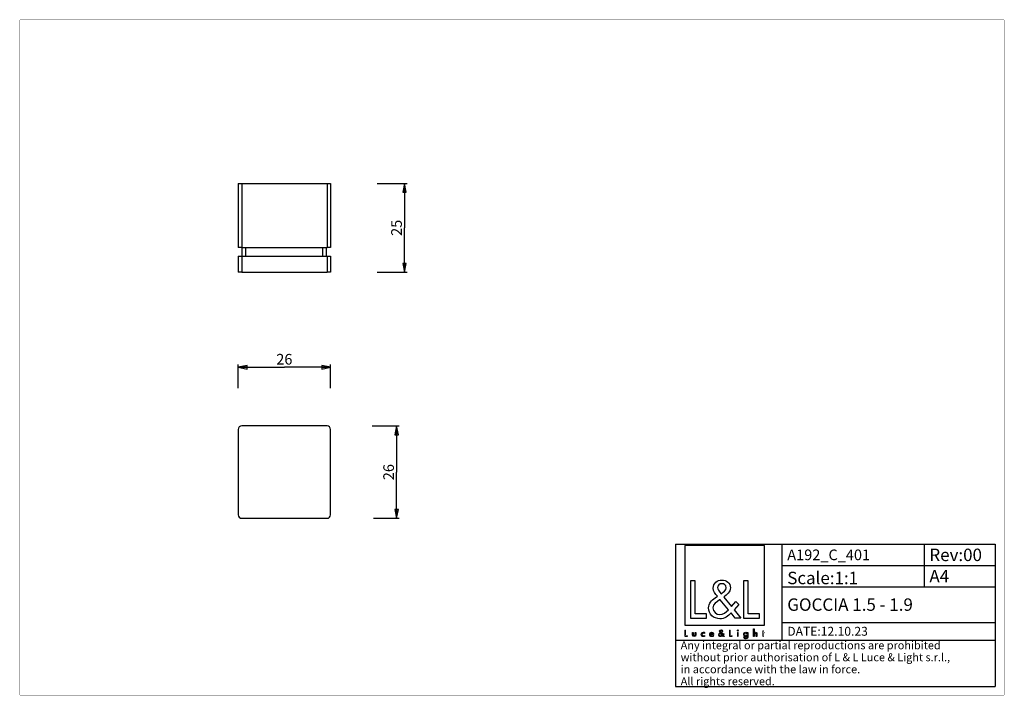
# Model space of a CAD drawing. Units: millimetres. Extents: x 10 to 287, y 10 to 200.
import ezdxf

# ---------------------------------------------------------------- set-up
doc = ezdxf.new("R2010")
doc.units = ezdxf.units.MM
doc.header["$LTSCALE"] = 16.335
doc.layers.get('0').update_dxf_attribs({"linetype": 'CONTINUOUS'})
doc.layers.add('7_ALL_FEATURES', color=7, linetype='CONTINUOUS')
doc.layers.add('9_SOLID', color=7, linetype='CONTINUOUS')
doc.styles.get("Standard").update_dxf_attribs({"font": 'arial.ttf'})
doc.dimstyles.new('DIMSTYLE_1', dxfattribs={"dimtxt": 3, "dimasz": 2.5, "dimexe": 0.75, "dimexo": 0.75, "dimgap": 0.75, "dimtad": 1, "dimtxsty": 'STANDARD', "dimblk": 'CLOSED', "dimblk1": 'CLOSED', "dimblk2": 'CLOSED', "dimcen": 0.09, "dimazin": 2, "dimtp": 0.2, "dimtm": 0.2, "dimtfac": 1, "dimtofl": 0, "dimtmove": 0, "dimatfit": 3, "dimldrblk": 'CLOSED', "dimfxl": 1, "dimtolj": 1, "dimarcsym": 0})

# ---------------------------------------------------------------- blocks, each defined once
blk = doc.blocks.new('_CLOSED')
at = {"color": 0, "linetype": 'ByBlock'}
for p, q in [((0, 0), (-1, 0.2)), ((-1, 0.2), (-1, -0.2)), ((-1, -0.2), (0, 0)), ((-1, 0), (0, 0))]:
    blk.add_line(p, q, dxfattribs=at)
blk = doc.blocks.new('*D1')
at = {"color": 2, "linetype": 'Continuous'}
for p, q in [((110.568485, 153.993139), (119.004278, 153.993139)), ((118.254278, 153.993139), (118.254278, 141.493139)), ((118.254278, 128.993139), (118.254278, 141.493139)), ((110.568485, 128.993139), (119.004278, 128.993139))]:
    blk.add_line(p, q, dxfattribs=at)
at = {"color": 2, "linetype": 'Continuous', "xscale": 2.5, "yscale": 2.5, "zscale": 2.5}
for p, rotation in [((118.254278, 153.993139), 90), ((118.254278, 128.993139), 270)]:
    blk.add_blockref('_CLOSED', p, dxfattribs=dict(at, rotation=rotation))
at = {"color": 2, "linetype": 'Continuous', "insert": (114.504278, 141.493139), "char_height": 3, "width": 4.66171, "attachment_point": 2, "rotation": 90, "line_spacing_factor": 0.9}
blk.add_mtext('25', dxfattribs=at)
blk = doc.blocks.new('*D2')
at = {"color": 2, "linetype": 'Continuous'}
for p, q in [((71.439289, 96.381823), (71.439289, 103.01172)), ((97.439289, 96.381823), (97.439289, 103.01172)), ((71.439289, 102.26172), (84.439289, 102.26172)), ((97.439289, 102.26172), (84.439289, 102.26172))]:
    blk.add_line(p, q, dxfattribs=at)
at = {"color": 2, "linetype": 'Continuous', "xscale": 2.5, "yscale": 2.5, "zscale": 2.5, "rotation": 180}
blk.add_blockref('_CLOSED', (71.439289, 102.26172), dxfattribs=at)
at = {"color": 2, "linetype": 'Continuous', "xscale": 2.5, "yscale": 2.5, "zscale": 2.5}
blk.add_blockref('_CLOSED', (97.439289, 102.26172), dxfattribs=at)
at = {"color": 2, "linetype": 'Continuous', "insert": (84.439289, 106.01172), "char_height": 3, "width": 4.66171, "attachment_point": 2, "line_spacing_factor": 0.9}
blk.add_mtext('26', dxfattribs=at)
blk = doc.blocks.new('*D3')
at = {"color": 2, "linetype": 'Continuous'}
for p, q in [((109.184383, 85.747387), (116.773722, 85.747387)), ((116.023722, 85.747387), (116.023722, 72.747387)), ((116.023722, 59.747387), (116.023722, 72.747387)), ((109.480558, 59.747387), (116.773722, 59.747387))]:
    blk.add_line(p, q, dxfattribs=at)
at = {"color": 2, "linetype": 'Continuous', "xscale": 2.5, "yscale": 2.5, "zscale": 2.5}
for p, rotation in [((116.023722, 85.747387), 90), ((116.023722, 59.747387), 270)]:
    blk.add_blockref('_CLOSED', p, dxfattribs=dict(at, rotation=rotation))
at = {"color": 2, "linetype": 'Continuous', "insert": (112.273722, 72.747387), "char_height": 3, "width": 4.66171, "attachment_point": 2, "rotation": 90, "line_spacing_factor": 0.9}
blk.add_mtext('26', dxfattribs=at)
blk = doc.blocks.new('LOGO2_BL0', base_point=(208.31, 38.97))
at = {"color": 7, "linetype": 'Continuous'}
for p, q in [((219.52, 52.09), (197.1, 52.09)), ((197.1, 52.09), (197.1, 29.68)), ((219.52, 29.68), (219.52, 52.09)), ((200.05, 42.16), (198.75, 42.16)), ((198.75, 42.16), (198.75, 31.7)), ((200.05, 32.9), (200.05, 42.16)), ((214.99, 42.16), (213.69, 42.16)), ((213.69, 42.16), (213.69, 31.7)), ((214.99, 32.9), (214.99, 42.16)), ((198.75, 31.7), (203.23, 31.7)), ((203.23, 32.9), (200.05, 32.9)), ((203.23, 31.7), (203.23, 32.9)), ((213.69, 31.7), (218.17, 31.7)), ((218.17, 32.9), (214.99, 32.9)), ((218.17, 31.7), (218.17, 32.9)), ((197.1, 29.68), (219.52, 29.68))]:
    blk.add_line(p, q, dxfattribs=at)
at = {"color": 7, "linetype": 'Continuous', "const_width": 0.2}
for points in [[(197.1, 28.36), (197.1, 26.5)], [(197.33, 28.36), (197.1, 28.36)], [(197.33, 26.72), (197.33, 28.36)], [(209.94, 28.36), (209.71, 28.36)], [(209.71, 28.36), (209.71, 26.5)], [(209.94, 26.72), (209.94, 28.36)], [(212.18, 27.66), (211.96, 27.66)], [(211.96, 27.66), (211.96, 26.5)], [(212.18, 26.5), (212.18, 27.66)], [(219.07, 27.66), (218.94, 27.66)], [(218.94, 27.66), (218.94, 27.45)], [(219.29, 28.1), (219.07, 28.1)], [(219.07, 28.1), (219.07, 27.66)], [(219.29, 27.66), (219.29, 28.1)], [(219.5, 27.66), (219.29, 27.66)], [(219.5, 27.45), (219.5, 27.66)], [(197.1, 26.5), (197.9, 26.5)], [(197.9, 26.72), (197.33, 26.72)], [(197.9, 26.5), (197.9, 26.72)], [(209.71, 26.5), (210.5, 26.5)], [(210.5, 26.72), (209.94, 26.72)], [(210.5, 26.5), (210.5, 26.72)], [(211.96, 26.5), (212.18, 26.5)], [(218.94, 27.45), (219.07, 27.45)], [(219.07, 27.45), (219.07, 26.5)], [(219.07, 26.5), (219.29, 26.5)], [(219.29, 27.45), (219.5, 27.45)], [(219.29, 26.5), (219.29, 27.45)]]:
    blk.add_lwpolyline(points, dxfattribs=at)
at = {"color": 7, "linetype": 'Continuous'}
for points, knots in [([(211.3, 31.7), (211.3, 31.7), (212.91, 31.7), (212.91, 31.7), (212.91, 31.7), (211.04, 34.02), (211.04, 34.02), (211.04, 34.02), (212.31, 35.52), (212.31, 35.52), (212.31, 35.52), (211.48, 36.38), (211.48, 36.38), (211.48, 36.38), (210.26, 34.96), (210.26, 34.96), (210.26, 34.96), (208.08, 37.6), (208.08, 37.6), (208.96, 38.24), (209.98, 39.03), (209.98, 40.21), (209.98, 41.58), (208.84, 42.39), (207.57, 42.39), (206.2, 42.39), (205.15, 41.54), (205.15, 40.1), (205.15, 39.21), (205.71, 38.43), (206.31, 37.81), (206.31, 37.81), (205.65, 37.34), (205.65, 37.34), (204.66, 36.61), (203.82, 35.89), (203.82, 34.56), (203.82, 32.76), (205.28, 31.48), (207.03, 31.48), (208.26, 31.48), (209.37, 32.19), (210.16, 33.12), (210.16, 33.12), (211.3, 31.7), (211.3, 31.7)], [0, 0, 0, 0, 1, 1, 1, 2, 2, 2, 3, 3, 3, 4, 4, 4, 5, 5, 5, 6, 6, 6, 7, 7, 7, 8, 8, 8, 9, 9, 9, 10, 10, 10, 11, 11, 11, 12, 12, 12, 13, 13, 13, 14, 14, 14, 15, 15, 15, 15]), ([(207.35, 38.5), (207.35, 38.5), (207, 38.95), (207, 38.95), (206.69, 39.33), (206.38, 39.72), (206.38, 40.25), (206.38, 40.92), (206.92, 41.36), (207.54, 41.36), (208.23, 41.36), (208.76, 40.96), (208.76, 40.22), (208.76, 39.46), (208.04, 39.03), (207.51, 38.61), (207.51, 38.61), (207.35, 38.5), (207.35, 38.5)], [0, 0, 0, 0, 1, 1, 1, 2, 2, 2, 3, 3, 3, 4, 4, 4, 5, 5, 5, 6, 6, 6, 6]), ([(207.07, 36.86), (207.07, 36.86), (209.39, 34.04), (209.39, 34.04), (208.73, 33.38), (207.96, 32.65), (206.99, 32.65), (205.99, 32.65), (205.04, 33.58), (205.04, 34.58), (205.04, 35.57), (206.22, 36.28), (206.94, 36.78), (206.94, 36.78), (207.07, 36.86), (207.07, 36.86)], [0, 0, 0, 0, 1, 1, 1, 2, 2, 2, 3, 3, 3, 4, 4, 4, 5, 5, 5, 5]), ([(208, 26.5), (208, 26.5), (208.29, 26.5), (208.29, 26.5), (208.29, 26.5), (207.96, 26.92), (207.96, 26.92), (207.96, 26.92), (208.18, 27.18), (208.18, 27.18), (208.18, 27.18), (208.03, 27.33), (208.03, 27.33), (208.03, 27.33), (207.82, 27.08), (207.82, 27.08), (207.82, 27.08), (207.43, 27.55), (207.43, 27.55), (207.59, 27.66), (207.77, 27.8), (207.77, 28.01), (207.77, 28.26), (207.57, 28.4), (207.34, 28.4), (207.1, 28.4), (206.91, 28.25), (206.91, 27.99), (206.91, 27.84), (207.01, 27.7), (207.12, 27.59), (207.12, 27.59), (207, 27.5), (207, 27.5), (206.82, 27.38), (206.68, 27.25), (206.68, 27.01), (206.68, 26.69), (206.93, 26.46), (207.24, 26.46), (207.46, 26.46), (207.66, 26.59), (207.8, 26.76), (207.8, 26.76), (208, 26.5), (208, 26.5)], [0, 0, 0, 0, 1, 1, 1, 2, 2, 2, 3, 3, 3, 4, 4, 4, 5, 5, 5, 6, 6, 6, 7, 7, 7, 8, 8, 8, 9, 9, 9, 10, 10, 10, 11, 11, 11, 12, 12, 12, 13, 13, 13, 14, 14, 14, 15, 15, 15, 15]), ([(207.3, 27.71), (207.3, 27.71), (207.24, 27.79), (207.24, 27.79), (207.19, 27.86), (207.13, 27.93), (207.13, 28.02), (207.13, 28.14), (207.22, 28.22), (207.34, 28.22), (207.46, 28.22), (207.55, 28.15), (207.55, 28.02), (207.55, 27.88), (207.42, 27.8), (207.33, 27.73), (207.33, 27.73), (207.3, 27.71), (207.3, 27.71)], [0, 0, 0, 0, 1, 1, 1, 2, 2, 2, 3, 3, 3, 4, 4, 4, 5, 5, 5, 6, 6, 6, 6]), ([(212.07, 28.34), (211.99, 28.34), (211.92, 28.27), (211.92, 28.18), (211.92, 28.1), (211.99, 28.03), (212.07, 28.03), (212.15, 28.03), (212.22, 28.1), (212.22, 28.18), (212.22, 28.27), (212.15, 28.34), (212.07, 28.34)], [0, 0, 0, 0, 1, 1, 1, 2, 2, 2, 3, 3, 3, 4, 4, 4, 4]), ([(216.46, 28.64), (216.46, 28.64), (216.46, 26.5), (216.46, 26.5), (216.46, 26.5), (216.69, 26.5), (216.69, 26.5), (216.69, 26.5), (216.69, 27.03), (216.69, 27.03), (216.69, 27.24), (216.69, 27.49), (216.97, 27.49), (217.2, 27.49), (217.23, 27.36), (217.23, 27.16), (217.23, 27.16), (217.23, 26.5), (217.23, 26.5), (217.23, 26.5), (217.45, 26.5), (217.45, 26.5), (217.45, 26.5), (217.45, 27.19), (217.45, 27.19), (217.45, 27.47), (217.36, 27.69), (217.04, 27.69), (216.9, 27.69), (216.76, 27.62), (216.69, 27.5), (216.69, 27.5), (216.69, 27.5), (216.69, 27.5), (216.69, 27.5), (216.69, 28.64), (216.69, 28.64), (216.69, 28.64), (216.46, 28.64), (216.46, 28.64)], [0, 0, 0, 0, 1, 1, 1, 2, 2, 2, 3, 3, 3, 4, 4, 4, 5, 5, 5, 6, 6, 6, 7, 7, 7, 8, 8, 8, 9, 9, 9, 10, 10, 10, 11, 11, 11, 12, 12, 12, 13, 13, 13, 13]), ([(199.3, 27.66), (199.3, 27.66), (199.3, 26.99), (199.3, 26.99), (199.3, 26.68), (199.44, 26.46), (199.78, 26.46), (200.12, 26.46), (200.27, 26.68), (200.27, 26.99), (200.27, 26.99), (200.27, 27.66), (200.27, 27.66), (200.27, 27.66), (200.05, 27.66), (200.05, 27.66), (200.05, 27.66), (200.05, 27.02), (200.05, 27.02), (200.05, 26.83), (200, 26.67), (199.78, 26.67), (199.57, 26.67), (199.52, 26.83), (199.52, 27.02), (199.52, 27.02), (199.52, 27.66), (199.52, 27.66), (199.52, 27.66), (199.3, 27.66), (199.3, 27.66)], [0, 0, 0, 0, 1, 1, 1, 2, 2, 2, 3, 3, 3, 4, 4, 4, 5, 5, 5, 6, 6, 6, 7, 7, 7, 8, 8, 8, 9, 9, 9, 10, 10, 10, 10]), ([(202.7, 27.61), (202.61, 27.67), (202.49, 27.69), (202.39, 27.69), (202.04, 27.69), (201.76, 27.43), (201.76, 27.07), (201.76, 26.73), (202.04, 26.46), (202.38, 26.46), (202.49, 26.46), (202.59, 26.49), (202.7, 26.54), (202.7, 26.54), (202.7, 26.82), (202.7, 26.82), (202.61, 26.73), (202.51, 26.67), (202.38, 26.67), (202.15, 26.67), (201.98, 26.84), (201.98, 27.08), (201.98, 27.29), (202.15, 27.48), (202.37, 27.48), (202.5, 27.48), (202.61, 27.43), (202.7, 27.33), (202.7, 27.33), (202.7, 27.61), (202.7, 27.61)], [0, 0, 0, 0, 1, 1, 1, 2, 2, 2, 3, 3, 3, 4, 4, 4, 5, 5, 5, 6, 6, 6, 7, 7, 7, 8, 8, 8, 9, 9, 9, 10, 10, 10, 10]), ([(205.23, 27.04), (205.23, 27.04), (205.23, 27.08), (205.23, 27.08), (205.23, 27.42), (205.05, 27.69), (204.69, 27.69), (204.32, 27.69), (204.13, 27.42), (204.13, 27.07), (204.13, 26.73), (204.34, 26.46), (204.69, 26.46), (204.92, 26.46), (205.12, 26.58), (205.23, 26.78), (205.23, 26.78), (205.04, 26.89), (205.04, 26.89), (204.96, 26.75), (204.86, 26.66), (204.7, 26.66), (204.48, 26.66), (204.35, 26.85), (204.35, 27.04), (204.35, 27.04), (205.23, 27.04), (205.23, 27.04)], [0, 0, 0, 0, 1, 1, 1, 2, 2, 2, 3, 3, 3, 4, 4, 4, 5, 5, 5, 6, 6, 6, 7, 7, 7, 8, 8, 8, 9, 9, 9, 9]), ([(204.36, 27.21), (204.39, 27.38), (204.52, 27.5), (204.69, 27.5), (204.86, 27.5), (204.98, 27.38), (205.01, 27.21), (205.01, 27.21), (204.36, 27.21), (204.36, 27.21)], [0, 0, 0, 0, 1, 1, 1, 2, 2, 2, 3, 3, 3, 3]), ([(207.25, 27.42), (207.25, 27.42), (207.66, 26.92), (207.66, 26.92), (207.55, 26.8), (207.41, 26.67), (207.24, 26.67), (207.06, 26.67), (206.89, 26.84), (206.89, 27.01), (206.89, 27.19), (207.1, 27.32), (207.23, 27.4), (207.23, 27.4), (207.25, 27.42), (207.25, 27.42)], [0, 0, 0, 0, 1, 1, 1, 2, 2, 2, 3, 3, 3, 4, 4, 4, 5, 5, 5, 5]), ([(214.9, 27.66), (214.9, 27.66), (214.67, 27.66), (214.67, 27.66), (214.67, 27.66), (214.67, 27.46), (214.67, 27.46), (214.67, 27.46), (214.67, 27.46), (214.67, 27.46), (214.58, 27.6), (214.44, 27.69), (214.27, 27.69), (213.94, 27.69), (213.73, 27.4), (213.73, 27.09), (213.73, 26.76), (213.92, 26.46), (214.28, 26.46), (214.44, 26.46), (214.58, 26.55), (214.67, 26.68), (214.67, 26.68), (214.67, 26.68), (214.67, 26.68), (214.67, 26.68), (214.67, 26.46), (214.67, 26.46), (214.67, 26.23), (214.62, 26.04), (214.34, 26.04), (214.14, 26.04), (214, 26.16), (214, 26.37), (214, 26.37), (213.78, 26.37), (213.78, 26.37), (213.78, 26.04), (214.01, 25.84), (214.33, 25.84), (214.78, 25.84), (214.9, 26.13), (214.9, 26.53), (214.9, 26.53), (214.9, 27.66), (214.9, 27.66)], [0, 0, 0, 0, 1, 1, 1, 2, 2, 2, 3, 3, 3, 4, 4, 4, 5, 5, 5, 6, 6, 6, 7, 7, 7, 8, 8, 8, 9, 9, 9, 10, 10, 10, 11, 11, 11, 12, 12, 12, 13, 13, 13, 14, 14, 14, 15, 15, 15, 15]), ([(214.31, 26.66), (214.08, 26.66), (213.95, 26.86), (213.95, 27.08), (213.95, 27.29), (214.08, 27.49), (214.31, 27.49), (214.55, 27.49), (214.69, 27.3), (214.69, 27.08), (214.69, 26.85), (214.55, 26.66), (214.31, 26.66)], [0, 0, 0, 0, 1, 1, 1, 2, 2, 2, 3, 3, 3, 4, 4, 4, 4])]:
    blk.add_open_spline(points, degree=3, knots=knots, dxfattribs=at)
blk = doc.blocks.new('*T5')
at = {"color": 2, "linetype": 'Continuous'}
for p, q in [((0, 0), (90, 0)), ((0, 0), (0, -40)), ((30, 0), (30, -27)), ((70, 0), (70, -12)), ((90, 0), (90, -40)), ((30, -6), (90, -6)), ((30, -12), (90, -12)), ((30, -22), (90, -22)), ((0, -27), (90, -27)), ((0, -40), (90, -40))]:
    blk.add_line(p, q, dxfattribs=at)
at = {"layer": '9_SOLID', "color": 2, "linetype": 'Continuous', "attachment_point": 1, "line_spacing_factor": 0.9}
for s, insert, char_height, width in [('A192_C_401', (31.4875, -1.5), 3, 48.914498), ('Rev:00', (71.4875, -1.25), 3.5, 30.966543), ('Scale:1:1', (31.4875, -7.75), 3.5, 40.724907), ('A4', (71.4875, -7.25), 3.5, 11.944238), ('GOCCIA 1.5 - 1.9', (31.4875, -15.25), 3.5, 77.052045), ('DATE:12.10.23', (31.4875, -23.25), 2.5, 47.695167), ('Any integral or partial reproductions are prohibited \\Pwithout prior authorisation of L & L Luce & Light s.r.l., \\Pin accordance with the law in force. \\PAll rights reserved.', (1.4875, -27.3125), 2.25, 148.98513)]:
    blk.add_mtext(s, dxfattribs=dict(at, insert=insert, char_height=char_height, width=width))

msp = doc.modelspace()

# ---------------------------------------------------------------- linework, layer by layer
at = {"color": 7, "linetype": 'Continuous', "const_width": 0.1}
for points in [[(10, 200), (287, 200)], [(10, 10), (10, 200)], [(287, 10), (287, 200)], [(10, 10), (287, 10)]]:
    msp.add_lwpolyline(points, dxfattribs=at)
at = {"layer": '7_ALL_FEATURES', "color": 7, "linetype": 'Continuous'}
for p, q in [((71.439289, 153.993139), (71.439289, 135.993139)), ((71.439289, 153.993139), (72.439289, 153.993139)), ((72.439289, 153.993139), (96.439289, 153.993139)), ((96.439289, 153.993139), (97.439289, 153.993139)), ((97.439289, 153.993139), (97.439289, 135.993139)), ((72.439289, 135.993139), (71.439289, 135.993139)), ((72.439289, 135.993139), (96.439289, 135.993139)), ((72.589289, 133.493139), (72.589289, 135.993139)), ((96.289289, 133.493139), (96.289289, 135.993139)), ((97.439289, 135.993139), (96.439289, 135.993139)), ((71.439289, 133.493139), (71.439289, 128.993139)), ((71.439289, 133.493139), (72.439289, 133.493139)), ((72.439289, 133.493139), (96.439289, 133.493139)), ((96.439289, 133.493139), (97.439289, 133.493139)), ((97.439289, 133.493139), (97.439289, 128.993139)), ((72.439289, 128.993139), (71.439289, 128.993139)), ((72.439289, 128.993139), (96.439289, 128.993139)), ((97.439289, 128.993139), (96.439289, 128.993139)), ((71.439289, 84.747387), (71.439289, 60.747387)), ((96.439289, 85.747387), (72.439289, 85.747387)), ((97.439289, 60.747387), (97.439289, 84.747387)), ((72.439289, 59.747387), (96.439289, 59.747387))]:
    msp.add_line(p, q, dxfattribs=at)
at = {"layer": '7_ALL_FEATURES', "color": 9, "linetype": 'Continuous'}
for p, q in [((72.439289, 153.993139), (72.439289, 135.993139)), ((96.439289, 153.993139), (96.439289, 135.993139)), ((73.589289, 133.493139), (73.589289, 135.993139)), ((95.289289, 133.493139), (95.289289, 135.993139)), ((72.439289, 133.493139), (72.439289, 128.993139)), ((96.439289, 133.493139), (96.439289, 128.993139))]:
    msp.add_line(p, q, dxfattribs=at)
at = {"layer": '7_ALL_FEATURES', "color": 7, "linetype": 'Continuous'}
for centre, start, end in [((72.439289, 84.747387), 90, 180), ((96.439289, 84.747387), 0, 90), ((72.439289, 60.747387), 180, 270), ((96.439289, 60.747387), 270, 360)]:
    msp.add_arc(centre, 1, start, end, dxfattribs=at)

# ---------------------------------------------------------------- block references
msp.add_blockref('*T5', (194.483614, 52.467862))
at = {"color": 2, "linetype": 'Continuous'}
msp.add_blockref('LOGO2_BL0', (208.309661, 38.967862), dxfattribs=at)

# ---------------------------------------------------------------- dimensions: what is measured, and where the dimension line sits
for base, p1, p2, picture, middle in [((118.254278, 128.993139), (109.818485, 153.993139), (109.818485, 128.993139), '*D1', (118.254278, 141.468366)), ((116.023722, 59.747387), (108.434383, 85.747387), (108.730558, 59.747387), '*D3', (116.023722, 72.711463))]:
    dim = msp.add_linear_dim(base=base, p1=p1, p2=p2, angle=270, dimstyle='DIMSTYLE_1', dxfattribs=at)
    dim.commit()
    dim.dimension.update_dxf_attribs({"geometry": picture, "text_midpoint": middle, "dimtype": 160})
dim = msp.add_linear_dim(base=(97.439289, 102.26172), p1=(71.439289, 95.631823), p2=(97.439289, 95.631823), dimstyle='DIMSTYLE_1', dxfattribs=at)
dim.commit()
dim.dimension.update_dxf_attribs({"geometry": '*D2', "text_midpoint": (84.403366, 102.26172), "dimtype": 160})

doc.saveas('drawing.dxf')
